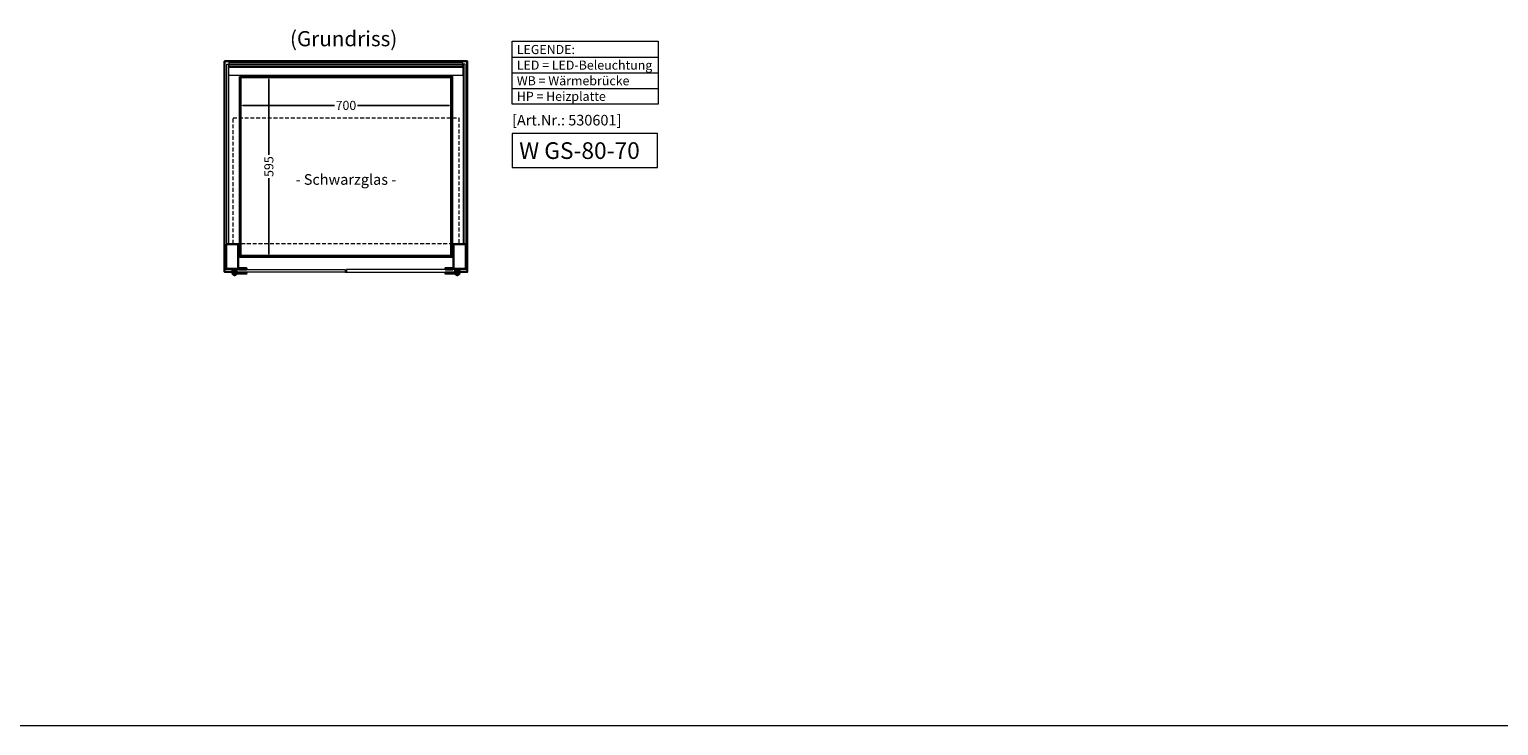
# Model space of a CAD drawing. Units: millimetres. Extents: x 0 to 74500, y 0 to 57600.
# Drawn here: x 4846 to 9691, y 10000 to 12298 of the extents above; entities that cross this region are included whole.
import ezdxf
from ezdxf.enums import TextEntityAlignment as Align

# ---------------------------------------------------------------- set-up
doc = ezdxf.new("R2010")
doc.units = ezdxf.units.MM
doc.header["$LTSCALE"] = 2
doc.header["$PDMODE"] = 34
doc.header["$PDSIZE"] = 5
doc.linetypes.add('AUSGEZOGEN', pattern=[0])
doc.linetypes.add('VERDECKT', pattern=[9.525, 6.35, -3.175])
for name, color, linetype, lineweight in [('A_BEMASSUNG', 1, 'Continuous', 13), ('A_GLAS', 4, 'Continuous', 20), ('A_HILFSLINIEN', 7, 'Continuous', 13), ('A_TEXT', 7, 'Continuous', 20), ('A_VERDECKT', 5, 'VERDECKT', 13), ('A_VOLL', 3, 'Continuous', 30)]:
    doc.layers.add(name, color=color, linetype=linetype, lineweight=lineweight)
doc.styles.add('ARIAL', font='arial.ttf')
doc.styles.add('Arial_0', font='arial.ttf')
doc.styles.add('Arial_35', font='arial.ttf', dxfattribs={"height": 35})
doc.styles.add('Arial_55', font='arial.ttf', dxfattribs={"height": 55})
doc.dimstyles.new('STANDARD_klein', dxfattribs={"dimtxt": 30, "dimasz": 10, "dimexe": 5, "dimexo": 10, "dimgap": 5, "dimtad": 0, "dimdec": 0, "dimdsep": 46, "dimtxsty": 'Arial_0', "dimcen": 0.09, "dimclrt": 7, "dimazin": 2, "dimtm": 1e-09, "dimtfac": 1, "dimtdec": 0, "dimtmove": 2, "dimatfit": 3, "dimfxl": 1, "dimtolj": 1, "dimtzin": 0, "dimarcsym": 0})

# ---------------------------------------------------------------- blocks, each defined once
blk = doc.blocks.new('*D863')
at = {"layer": 'A_BEMASSUNG', "color": 0, "lineweight": -2, "ltscale": 2, "transparency": 16777216}
for p, q in [((5539.6, 12046.6), (5539.6, 12041.7)), ((5549.6, 12046.7), (5851.6, 12046.7)), ((6229.6, 12046.7), (5927.6, 12046.7)), ((6239.6, 12050.2), (6239.6, 12041.7))]:
    blk.add_line(p, q, dxfattribs=at)
at = {"layer": 'A_BEMASSUNG', "color": 0, "ltscale": 2, "transparency": 16777216}
for points in [[(5549.6, 12048.4), (5549.6, 12045.1), (5539.6, 12046.7)], [(6229.6, 12048.4), (6229.6, 12045.1), (6239.6, 12046.7)]]:
    blk.add_solid(points, dxfattribs=at)
at = {"layer": 'DEFPOINTS', "color": 0, "ltscale": 2, "transparency": 16777216}
for p in [(5539.6, 12056.6), (6239.6, 12060.2), (6239.6, 12046.7)]:
    blk.add_point(p, dxfattribs=at)
at = {"layer": 'A_BEMASSUNG', "color": 7, "ltscale": 2, "transparency": 16777216, "insert": (5889.6, 12046.7), "char_height": 30, "attachment_point": 5, "style": 'Arial_0'}
blk.add_mtext('\\A1;700', dxfattribs=at)
blk = doc.blocks.new('*D864')
at = {"layer": 'A_BEMASSUNG', "color": 0, "lineweight": -2, "ltscale": 2, "transparency": 16777216}
for p, q in [((5635.4, 12132.2), (5635.4, 11883)), ((5636.4, 12142.2), (5640.4, 12142.2)), ((5635.4, 11557.2), (5635.4, 11806.5)), ((5635.6, 11547.2), (5640.4, 11547.2))]:
    blk.add_line(p, q, dxfattribs=at)
at = {"layer": 'A_BEMASSUNG', "color": 0, "ltscale": 2, "transparency": 16777216}
for points in [[(5633.7, 12132.2), (5637, 12132.2), (5635.4, 12142.2)], [(5633.7, 11557.2), (5637, 11557.2), (5635.4, 11547.2)]]:
    blk.add_solid(points, dxfattribs=at)
at = {"layer": 'DEFPOINTS', "color": 0, "ltscale": 2, "transparency": 16777216}
for p in [(5626.4, 12142.2), (5625.6, 11547.2), (5635.4, 11547.2)]:
    blk.add_point(p, dxfattribs=at)
at = {"layer": 'A_BEMASSUNG', "color": 7, "ltscale": 2, "transparency": 16777216, "insert": (5635.4, 11844.7), "char_height": 30, "attachment_point": 5, "rotation": 90, "style": 'Arial_0'}
blk.add_mtext('\\A1;595', dxfattribs=at)

msp = doc.modelspace()

# ---------------------------------------------------------------- linework, layer by layer
at = {"layer": 'A_GLAS', "ltscale": 2}
for points in [[(5496.6, 12182.2), (5502.6, 12182.2), (5502.6, 11589.2), (5496.6, 11589.2)], [(5503.6, 12182.2), (6275.6, 12182.2), (6275.6, 12176.2), (5503.6, 12176.2)], [(6282.6, 12182.2), (6276.6, 12182.2), (6276.6, 11589.2), (6282.6, 11589.2)]]:
    msp.add_lwpolyline(points, close=True, dxfattribs=at)
at = {"layer": 'A_GLAS', "color": 252, "ltscale": 2}
msp.add_lwpolyline([(5544.6, 12138.2), (6234.6, 12138.2), (6234.6, 11551.2), (5544.6, 11551.2)], close=True, dxfattribs=at)
at = {"layer": 'A_GLAS', "color": 151}
for points in [[(5530.1, 11504.7), (5887.6, 11504.7), (5887.6, 11496.7), (5530.1, 11496.7)], [(5891.6, 11496.7), (6249.1, 11496.7), (6249.1, 11504.7), (5891.6, 11504.7)]]:
    msp.add_lwpolyline(points, close=True, dxfattribs=at)
at = {"layer": 'A_HILFSLINIEN', "ltscale": 2}
msp.add_lwpolyline([(6437.6, 11953.4), (6437.6, 11841.5), (6917.7, 11841.5), (6917.7, 11953.4)], close=True, dxfattribs=at)
at = {"layer": 'A_HILFSLINIEN', "color": 8, "ltscale": 2}
msp.add_lwpolyline([(1500, 10000), (19000, 10000)], dxfattribs=at)
at = {"layer": 'A_TEXT', "linetype": 'AUSGEZOGEN', "lineweight": 15}
for p, q in [((6437.6, 12206.3), (6919, 12206.3)), ((6437.6, 12154.5), (6919, 12154.5)), ((6437.6, 12102.7), (6919, 12102.7))]:
    msp.add_line(p, q, dxfattribs=at)
msp.add_lwpolyline([(6437.6, 12258.1), (6919, 12258.1), (6919, 12050.9), (6437.6, 12050.9)], close=True, dxfattribs=at)
at = {"layer": 'A_VERDECKT', "color": 252}
msp.add_lwpolyline([(5517.6, 12005.2), (6261.6, 12005.2), (6261.6, 11590.2), (5517.6, 11590.2)], close=True, dxfattribs=at)
at = {"layer": 'A_VOLL', "ltscale": 2}
for points in [[(5515.1, 11497.2), (5489.6, 11497.2), (5489.6, 12192.2), (6289.6, 12192.2), (6289.6, 11497.2), (6264.1, 11497.2)], [(5530.1, 11497.2), (5529.1, 11497.2)], [(5891.6, 11497.2), (5887.6, 11497.2)], [(6250.1, 11497.2), (6249.1, 11497.2)]]:
    msp.add_lwpolyline(points, dxfattribs=at)
at = {"layer": 'A_VOLL', "color": 252, "lineweight": 9}
msp.add_lwpolyline([(5503.6, 12172.7), (6275.6, 12172.7), (6275.6, 12186.7), (5503.6, 12186.7)], close=True, dxfattribs=at)
at = {"layer": 'A_VOLL', "color": 253, "lineweight": 9}
msp.add_lwpolyline([(6275.6, 12172.7), (6275.6, 12145.7), (5503.6, 12145.7), (5503.6, 12172.7)], dxfattribs=at)
at = {"layer": 'A_VOLL', "ltscale": 2}
for points in [[(5539.6, 12142.2), (6239.6, 12142.2), (6239.6, 11547.2), (5539.6, 11547.2)], [(5494.6, 11589.2), (5534.6, 11589.2), (5534.6, 11507.2), (5494.6, 11507.2)], [(6244.6, 11589.2), (6284.6, 11589.2), (6284.6, 11507.2), (6244.6, 11507.2)]]:
    msp.add_lwpolyline(points, close=True, dxfattribs=at)
at = {"layer": 'A_VOLL', "color": 243}
for points in [[(5529.1, 11496), (5529.1, 11507.2), (5515.1, 11507.2), (5515.1, 11493.7)], [(5515.1, 11503.2), (5529.1, 11503.2)], [(5532.6, 11495.7), (5532.6, 11496.7)], [(5538.6, 11504.7), (5538.6, 11505.7)], [(5559.6, 11504.7), (5559.6, 11505.7)], [(5559.6, 11495.7), (5559.6, 11496.7)], [(6219.6, 11504.7), (6219.6, 11505.7)], [(6219.6, 11495.7), (6219.6, 11496.7)], [(6240.6, 11504.7), (6240.6, 11505.7)], [(6246.6, 11495.7), (6246.6, 11496.7)], [(6250.1, 11496), (6250.1, 11507.2), (6264.1, 11507.2), (6264.1, 11493.7)], [(6264.1, 11503.2), (6250.1, 11503.2)]]:
    msp.add_lwpolyline(points, dxfattribs=at)
for points in [[(5528.4, 11490.6, -4.265564), (5528.4, 11496.8, 0.284915), (5530.2, 11495.7), (5561.6, 11495.7, -0.414214), (5562.1, 11495.2), (5562.1, 11492.2, -0.414214), (5561.6, 11491.7), (5530.2, 11491.7, 0.284915)], [(6250.8, 11490.6, 4.265564), (6250.8, 11496.8, -0.284915), (6249.1, 11495.7), (6217.6, 11495.7, 0.414214), (6217.1, 11495.2), (6217.1, 11492.2, 0.414214), (6217.6, 11491.7), (6249.1, 11491.7, -0.284915)]]:
    msp.add_lwpolyline(points, format="xyb", close=True, dxfattribs=at)
for points in [[(5536.6, 11509.7), (5536.6, 11505.7), (5561.6, 11505.7), (5561.6, 11509.7)], [(6242.6, 11509.7), (6242.6, 11505.7), (6217.6, 11505.7), (6217.6, 11509.7)]]:
    msp.add_lwpolyline(points, close=True, dxfattribs=at)
for centre in [(5522.1, 11493.7), (6257.1, 11493.7)]:
    msp.add_circle(centre, 3.25, dxfattribs=at)

# ---------------------------------------------------------------- texts
at = {"layer": 'A_HILFSLINIEN', "color": 232, "style": 'Arial_35'}
msp.add_text('[Art.Nr.: 530601] ', height=35, dxfattribs=at).set_placement((6437.6, 11980.5))
at = {"layer": 'A_HILFSLINIEN', "style": 'Arial_55'}
msp.add_text('W GS-80-70', height=55, dxfattribs=at).set_placement((6461, 11870))
at = {"layer": 'A_TEXT', "linetype": 'AUSGEZOGEN', "lineweight": 9, "style": 'ARIAL'}
msp.add_text('(Grundriss) ', height=50, dxfattribs=at).set_placement((5889.6, 12260.3), align=Align.MIDDLE)
at = {"layer": 'A_TEXT', "color": 252, "linetype": 'AUSGEZOGEN', "lineweight": 15, "style": 'ARIAL'}
msp.add_text('- Schwarzglas -', height=35, dxfattribs=at).set_placement((5889.6, 11797.7), align=Align.MIDDLE)
at = {"layer": 'A_TEXT', "linetype": 'AUSGEZOGEN', "lineweight": 15, "insert": (6453.1, 12246.1), "char_height": 30, "attachment_point": 1, "line_spacing_factor": 1.03, "style": 'ARIAL'}
msp.add_mtext_dynamic_manual_height_columns('LEGENDE:\\PLED\\~=\\~LED-Beleuchtung\\PWB = Wärmebrücke\\PHP = Heizplatte', width=390.944, gutter_width=175, heights=[0], dxfattribs=at)

# ---------------------------------------------------------------- dimensions: what is measured, and where the dimension line sits
at = {"layer": 'A_BEMASSUNG', "ltscale": 2}
dim = msp.add_linear_dim(base=(5635.4, 11547.2), p1=(5626.4, 12142.2), p2=(5625.6, 11547.2), angle=90, dimstyle='STANDARD_klein', dxfattribs=at)
dim.commit()
dim.dimension.update_dxf_attribs({"geometry": '*D864', "text_midpoint": (5635.4, 11844.7)})
dim = msp.add_linear_dim(base=(6239.6, 12046.7), p1=(5539.6, 12056.6), p2=(6239.6, 12060.2), dimstyle='STANDARD_klein', dxfattribs=at)
dim.commit()
dim.dimension.update_dxf_attribs({"geometry": '*D863', "text_midpoint": (5889.6, 12046.7)})

doc.saveas('drawing.dxf')
